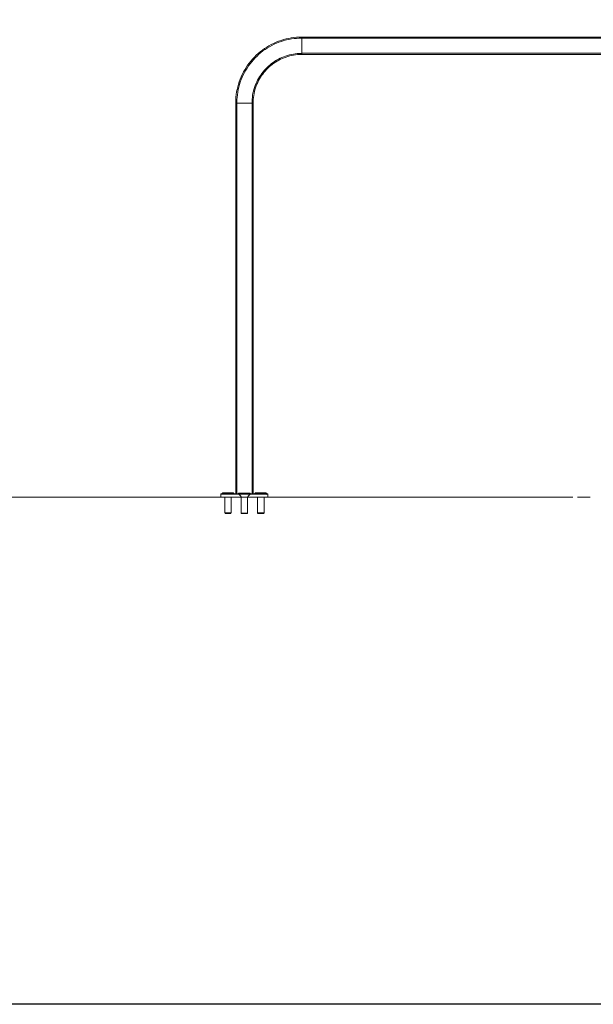
# Model space of a CAD drawing. Units: millimetres. Extents: x -37445 to -10834, y -7102 to 11716.
# Drawn here: x -20339 to -18941, y -1194 to 1205 of the extents above; entities that cross this region are included whole.
import ezdxf

# ---------------------------------------------------------------- set-up
doc = ezdxf.new("R2010")
doc.units = ezdxf.units.MM
doc.linetypes.add('IMPORT-BORDER', pattern=[0])
for name, color, linetype, lineweight in [('8074902_dwg', 8, 'Continuous', 9), ('HAGS-EN16630 Movement Space', 7, 'IMPORT-BORDER', 9), ('HAGS-ST-Galv', 7, 'Continuous', 9)]:
    doc.layers.add(name, color=color, linetype=linetype, lineweight=lineweight)

# ---------------------------------------------------------------- blocks, each defined once
blk = doc.blocks.new('8074902_dwg-667460-South')
at = {"layer": 'HAGS-EN16630 Movement Space', "linetype": 'Continuous'}
for p, q in [((-1878.1, 0), (-1909.7, 0)), ((-1835.8, 0), (-1866.6, 0))]:
    blk.add_line(p, q, dxfattribs=at)
at = {"layer": 'HAGS-EN16630 Movement Space', "linetype": 'Continuous', "flags": 128}
blk.add_lwpolyline([(-1909.7, 0), (-2045.8, 0), (-4178.8, 0)], dxfattribs=at)
at = {"layer": 'HAGS-ST-Galv'}
for p, q in [((-2538.8, 1078.8), (-2538.8, 1121.2)), ((-778.8, 1121.2), (-2538.8, 1121.2)), ((-778.8, 1118.6), (-2538.8, 1118.6)), ((-2538.8, 1081.5), (-847.8, 1081.5)), ((-2538.8, 1078.8), (-850.5, 1078.8)), ((-2678.8, 960), (-2700, 960)), ((-2700, 960), (-2700, 8)), ((-2697.3, 960), (-2697.3, 8)), ((-2678.8, 960), (-2657.6, 960)), ((-2660.2, 8), (-2660.2, 960)), ((-2657.6, 8), (-2657.6, 960)), ((-2678.8, 7), (-2736.3, 7)), ((-2735.3, 8), (-2736.3, 7)), ((-2735.7, 7.5), (-2736.3, 7)), ((-2736.3, 7), (-2736.3, 0)), ((-2622.3, 8), (-2735.3, 8)), ((-2733.3, 8.3), (-2733.3, 8)), ((-2733.3, 8.3), (-2733.3, 8)), ((-2733.3, 8), (-2731.8, 6.5)), ((-2733.2, 8.3), (-2719.8, 8.3)), ((-2719.6, 10.3), (-2731.2, 10.3)), ((-2728.2, 10.3), (-2730.6, 10.3)), ((-2730.5, 10.3), (-2728.9, 10.3)), ((-2730.5, 10.3), (-2728.9, 10.3)), ((-2721.4, 10.3), (-2720.9, 10.3)), ((-2704.3, 8.3), (-2719.8, 8.3)), ((-2706.3, 10.3), (-2719.6, 10.3)), ((-2715.9, 10.3), (-2715.4, 10.3)), ((-2707.6, 10.3), (-2710.5, 10.3)), ((-2710.3, 10.3), (-2707.7, 10.3)), ((-2710.3, 10.3), (-2707.7, 10.3)), ((-2704.2, 8), (-2704.2, 8.3)), ((-2704.2, 8), (-2704.2, 8.3)), ((-2693.3, 8), (-2693.3, 7.7)), ((-2693.3, 7.7), (-2686.9, 1.4)), ((-2679.6, 10), (-2691.2, 10)), ((-2690.5, 10), (-2688.9, 10)), ((-2681.4, 10), (-2680.9, 10)), ((-2666.3, 10), (-2679.6, 10)), ((-2621.3, 7), (-2678.8, 7)), ((-2675.9, 10), (-2675.4, 10)), ((-2670.6, 1.4), (-2664.2, 7.7)), ((-2670.3, 10), (-2667.7, 10)), ((-2664.2, 7.7), (-2664.2, 8)), ((-2653.3, 8.3), (-2653.3, 8)), ((-2653.3, 8.1), (-2653.3, 8.2)), ((-2653.2, 8.3), (-2639.8, 8.3)), ((-2653.2, 8.1), (-2652.2, 8.1)), ((-2639.6, 10.3), (-2651.2, 10.3)), ((-2650.9, 10.1), (-2651.1, 10.1)), ((-2650.5, 10.3), (-2648.9, 10.3)), ((-2641.4, 10.3), (-2640.9, 10.3)), ((-2624.3, 8.3), (-2639.8, 8.3)), ((-2626.3, 10.3), (-2639.6, 10.3)), ((-2635.9, 10.3), (-2635.4, 10.3)), ((-2630.3, 10.3), (-2627.7, 10.3)), ((-2625.7, 6.5), (-2624.2, 8)), ((-2624.2, 8), (-2624.2, 8.3)), ((-2624.2, 8.2), (-2624.2, 8.1)), ((-2621.3, 7), (-2622.3, 8)), ((-2621.3, 7), (-2621.7, 7.5)), ((-2621.3, 0), (-2621.3, 7)), ((-2726.7, -1), (-2726.7, -38.6)), ((-2710.7, -38.6), (-2710.7, -1)), ((-2686.7, -1), (-2686.7, -38.9)), ((-2670.8, -38.9), (-2670.8, -1)), ((-2646.7, -1), (-2646.7, -38.6)), ((-2630.7, -38.6), (-2630.7, -1)), ((-2726.7, -38.6), (-2725.6, -39.7)), ((-2726.7, -38.6), (-2725.6, -39.7)), ((-2719.3, -38.6), (-2726.7, -38.6)), ((-2719.2, -39.7), (-2725.6, -39.7)), ((-2719.3, -38.6), (-2710.8, -38.6)), ((-2719.2, -39.7), (-2711.9, -39.7)), ((-2712.1, -39.7), (-2711.9, -39.7)), ((-2711.9, -39.7), (-2710.7, -38.6)), ((-2711.9, -39.7), (-2710.7, -38.6)), ((-2710.7, -38.6), (-2710.8, -38.6)), ((-2686.7, -38.9), (-2685.6, -40)), ((-2679.3, -38.9), (-2686.7, -38.9)), ((-2679.2, -40), (-2685.6, -40)), ((-2679.3, -38.9), (-2670.8, -38.9)), ((-2679.2, -40), (-2671.9, -40)), ((-2672.1, -40), (-2671.9, -40)), ((-2672.1, -40), (-2671.9, -40)), ((-2672.1, -40), (-2671.9, -40)), ((-2671.9, -40), (-2670.8, -38.9)), ((-2671.9, -40), (-2670.8, -38.9)), ((-2671.9, -40), (-2670.8, -38.9)), ((-2671.9, -40), (-2670.8, -38.9)), ((-2670.8, -38.9), (-2670.8, -38.9)), ((-2670.8, -38.9), (-2670.8, -38.9)), ((-2670.8, -38.9), (-2670.8, -38.9)), ((-2646.7, -38.6), (-2645.6, -39.7)), ((-2639.3, -38.6), (-2646.7, -38.6)), ((-2646.7, -38.8), (-2645.6, -39.9)), ((-2639.2, -39.7), (-2645.6, -39.7)), ((-2639.2, -39.9), (-2645.6, -39.9)), ((-2639.3, -38.6), (-2630.8, -38.6)), ((-2639.2, -39.7), (-2631.9, -39.7)), ((-2639.2, -39.9), (-2631.9, -39.9)), ((-2631.9, -39.7), (-2630.7, -38.6)), ((-2631.9, -39.9), (-2630.7, -38.8)), ((-2631, -38.8), (-2630.8, -38.8))]:
    blk.add_line(p, q, dxfattribs=at)
at = {"layer": 'HAGS-ST-Galv', "flags": 128}
for points in [[(-2538.8, 1121.2), (-2545.2, 1121.1), (-2551.6, 1120.7), (-2558, 1120), (-2564.4, 1119.1), (-2570.8, 1118), (-2577.1, 1116.6), (-2583.3, 1114.9), (-2589.5, 1113), (-2595.5, 1110.9), (-2601.5, 1108.5), (-2607.4, 1105.8), (-2613.2, 1103), (-2618.8, 1099.9), (-2624.4, 1096.6), (-2629.8, 1093), (-2635, 1089.3), (-2640.1, 1085.3), (-2645, 1081.2), (-2649.8, 1076.8), (-2654.4, 1072.3), (-2658.8, 1067.6), (-2663, 1062.7), (-2667, 1057.7), (-2670.8, 1052.5), (-2674.4, 1047.1), (-2677.8, 1041.6), (-2680.9, 1036), (-2683.8, 1030.2), (-2686.5, 1024.4), (-2689, 1018.4), (-2691.2, 1012.4), (-2693.2, 1006.2), (-2694.9, 1000), (-2696.4, 993.7), (-2697.6, 987.4), (-2698.6, 981), (-2699.3, 974.6), (-2699.7, 968.2), (-2699.9, 961.7), (-2700, 960)], [(-2538.8, 1121.2), (-2545.2, 1121.1), (-2551.6, 1120.7), (-2558, 1120), (-2564.4, 1119.1), (-2570.8, 1118), (-2577.1, 1116.6), (-2583.3, 1114.9), (-2589.5, 1113), (-2595.5, 1110.9), (-2601.5, 1108.5), (-2607.4, 1105.8), (-2613.2, 1103), (-2618.8, 1099.9), (-2624.4, 1096.6), (-2629.8, 1093), (-2635, 1089.3), (-2640.1, 1085.3), (-2645, 1081.2), (-2649.8, 1076.8), (-2654.4, 1072.3), (-2658.8, 1067.6), (-2663, 1062.7), (-2667, 1057.7), (-2670.8, 1052.5), (-2674.4, 1047.1), (-2677.8, 1041.6), (-2680.9, 1036), (-2683.8, 1030.2), (-2686.5, 1024.4), (-2689, 1018.4), (-2691.2, 1012.4), (-2693.2, 1006.2), (-2694.9, 1000), (-2696.4, 993.7), (-2697.6, 987.4), (-2698.6, 981), (-2699.3, 974.6), (-2699.7, 968.2), (-2699.9, 961.7), (-2700, 960)], [(-2538.8, 1118.6), (-2545.1, 1118.4), (-2551.4, 1118), (-2557.7, 1117.4), (-2564, 1116.5), (-2570.2, 1115.4), (-2576.4, 1114), (-2582.6, 1112.4), (-2588.6, 1110.5), (-2594.6, 1108.4), (-2600.5, 1106), (-2606.3, 1103.4), (-2612, 1100.6), (-2617.5, 1097.6), (-2623, 1094.3), (-2628.3, 1090.9), (-2633.4, 1087.2), (-2638.4, 1083.3), (-2643.3, 1079.2), (-2648, 1074.9), (-2652.5, 1070.5), (-2656.8, 1065.8), (-2661, 1061), (-2664.9, 1056.1), (-2668.6, 1050.9), (-2672.2, 1045.7), (-2675.5, 1040.3), (-2678.6, 1034.7), (-2681.5, 1029.1), (-2684.1, 1023.3), (-2686.5, 1017.5), (-2688.7, 1011.5), (-2690.6, 1005.5), (-2692.3, 999.3), (-2693.8, 993.2), (-2695, 986.9), (-2695.9, 980.7), (-2696.6, 974.4), (-2697.1, 968.1), (-2697.3, 961.7), (-2697.3, 960)], [(-2538.8, 1121.2), (-2098.8, 1121.2), (-1658.8, 1121.2), (-1218.8, 1121.2), (-778.8, 1121.2)], [(-778.8, 1121.2), (-1218.8, 1121.2), (-1658.8, 1121.2), (-2098.8, 1121.2), (-2538.8, 1121.2)], [(-2660.2, 960), (-2660.1, 964.9), (-2659.8, 969.7), (-2659.3, 974.5), (-2658.6, 979.3), (-2657.8, 984.1), (-2656.7, 988.9), (-2655.5, 993.6), (-2654, 998.2), (-2652.4, 1002.8), (-2650.6, 1007.3), (-2648.6, 1011.7), (-2646.5, 1016.1), (-2644.1, 1020.3), (-2641.6, 1024.5), (-2639, 1028.6), (-2636.2, 1032.5), (-2633.2, 1036.4), (-2630.1, 1040.1), (-2626.8, 1043.7), (-2623.4, 1047.1), (-2619.8, 1050.4), (-2616.1, 1053.6), (-2612.3, 1056.6), (-2608.4, 1059.5), (-2604.4, 1062.2), (-2600.2, 1064.7), (-2596, 1067.1), (-2591.7, 1069.3), (-2587.2, 1071.3), (-2582.8, 1073.2), (-2578.2, 1074.9), (-2573.6, 1076.4), (-2568.9, 1077.7), (-2564.2, 1078.8), (-2559.4, 1079.7), (-2554.6, 1080.4), (-2549.8, 1080.9), (-2544.9, 1081.3), (-2540.1, 1081.4), (-2538.8, 1081.5)], [(-2657.6, 960), (-2657.5, 964.8), (-2657.2, 969.5), (-2656.7, 974.2), (-2656, 978.9), (-2655.2, 983.6), (-2654.1, 988.2), (-2652.9, 992.8), (-2651.5, 997.4), (-2649.9, 1001.9), (-2648.2, 1006.3), (-2646.2, 1010.6), (-2644.1, 1014.9), (-2641.8, 1019), (-2639.4, 1023.1), (-2636.8, 1027.1), (-2634, 1030.9), (-2631.1, 1034.7), (-2628.1, 1038.3), (-2624.9, 1041.8), (-2621.5, 1045.2), (-2618, 1048.5), (-2614.4, 1051.6), (-2610.7, 1054.5), (-2606.9, 1057.3), (-2602.9, 1060), (-2598.9, 1062.5), (-2594.7, 1064.8), (-2590.5, 1066.9), (-2586.2, 1068.9), (-2581.8, 1070.7), (-2577.3, 1072.4), (-2572.8, 1073.8), (-2568.2, 1075.1), (-2563.6, 1076.2), (-2558.9, 1077.1), (-2554.2, 1077.8), (-2549.5, 1078.3), (-2544.8, 1078.6), (-2540, 1078.8), (-2538.8, 1078.8)], [(-2733.3, 8.3), (-2733.3, 8.4), (-2733.2, 8.4), (-2733.2, 8.5), (-2733.2, 8.6), (-2733.2, 8.7), (-2733.2, 8.8), (-2733.2, 8.8), (-2733.2, 8.9), (-2733.1, 9), (-2733.1, 9.1), (-2733.1, 9.1), (-2733, 9.2), (-2733, 9.3), (-2732.9, 9.4), (-2732.9, 9.4), (-2732.9, 9.5), (-2732.8, 9.5), (-2732.8, 9.6), (-2732.7, 9.7), (-2732.6, 9.7), (-2732.6, 9.8), (-2732.5, 9.8), (-2732.5, 9.9), (-2732.4, 9.9), (-2732.3, 10), (-2732.3, 10), (-2732.2, 10.1), (-2732.1, 10.1), (-2732.1, 10.1), (-2732, 10.2), (-2731.9, 10.2), (-2731.8, 10.2), (-2731.8, 10.2), (-2731.7, 10.2), (-2731.6, 10.3), (-2731.5, 10.3), (-2731.4, 10.3), (-2731.4, 10.3), (-2731.3, 10.3), (-2731.3, 10.3)], [(-2732.9, 9.3), (-2732.9, 9.4), (-2732.9, 9.4), (-2732.8, 9.5), (-2732.8, 9.6), (-2732.7, 9.6), (-2732.6, 9.7), (-2732.6, 9.7)], [(-2732.4, 9.9), (-2732.3, 9.9), (-2732.3, 10), (-2732.2, 10), (-2732.1, 10.1), (-2732.1, 10.1), (-2732, 10.1), (-2731.9, 10.1), (-2731.8, 10.2), (-2731.8, 10.2), (-2731.7, 10.2), (-2731.6, 10.2), (-2731.5, 10.2), (-2731.4, 10.2)], [(-2719.6, 10.3), (-2720.1, 10.3), (-2720.6, 10.3), (-2721.1, 10.3), (-2721.6, 10.3), (-2722.1, 10.3), (-2722.6, 10.3), (-2723, 10.3), (-2723.5, 10.3), (-2724, 10.3), (-2724.4, 10.3), (-2724.8, 10.3), (-2725.3, 10.3), (-2725.7, 10.3), (-2726.1, 10.3), (-2726.5, 10.3), (-2726.9, 10.3), (-2727.3, 10.3), (-2727.6, 10.3), (-2728, 10.3), (-2728.3, 10.3), (-2728.6, 10.3), (-2728.9, 10.3), (-2729.2, 10.3), (-2729.5, 10.3), (-2729.7, 10.3), (-2729.9, 10.3), (-2730.2, 10.3), (-2730.4, 10.3), (-2730.5, 10.3), (-2730.7, 10.3), (-2730.8, 10.3), (-2730.9, 10.3), (-2731, 10.3), (-2731.1, 10.3), (-2731.2, 10.3), (-2731.2, 10.3), (-2731.3, 10.3), (-2731.3, 10.3)], [(-2731.3, 10.3), (-2731.2, 10.3), (-2731.2, 10.3), (-2731.2, 10.3), (-2731.1, 10.3), (-2731, 10.3), (-2730.9, 10.3), (-2730.8, 10.3), (-2730.6, 10.3), (-2730.5, 10.3), (-2730.3, 10.3), (-2730.1, 10.3), (-2729.8, 10.3), (-2729.6, 10.3), (-2729.3, 10.3), (-2729.1, 10.3), (-2728.8, 10.3), (-2728.5, 10.3), (-2728.2, 10.3), (-2727.8, 10.3), (-2727.5, 10.3), (-2727.1, 10.3), (-2726.7, 10.3), (-2726.3, 10.3), (-2725.9, 10.3), (-2725.5, 10.3), (-2725.1, 10.3), (-2724.6, 10.3)], [(-2728.3, 10.3), (-2728.6, 10.3), (-2728.9, 10.3), (-2729.2, 10.3), (-2729.5, 10.3), (-2729.7, 10.3)], [(-2729.6, 10.3), (-2729.3, 10.3), (-2729.1, 10.3), (-2728.8, 10.3), (-2728.5, 10.3), (-2728.2, 10.3)], [(-2706.2, 10.3), (-2706.3, 10.3), (-2706.3, 10.3), (-2706.3, 10.3), (-2706.4, 10.3), (-2706.5, 10.3), (-2706.6, 10.3), (-2706.7, 10.3), (-2706.9, 10.3), (-2707, 10.3), (-2707.2, 10.3), (-2707.4, 10.3), (-2707.7, 10.3), (-2707.9, 10.3), (-2708.2, 10.3), (-2708.4, 10.3), (-2708.7, 10.3), (-2709, 10.3), (-2709.3, 10.3), (-2709.7, 10.3), (-2710, 10.3), (-2710.4, 10.3), (-2710.8, 10.3), (-2711.2, 10.3), (-2711.6, 10.3), (-2712, 10.3), (-2712.4, 10.3), (-2712.9, 10.3), (-2713.3, 10.3), (-2713.8, 10.3), (-2714.2, 10.3), (-2714.7, 10.3), (-2715.2, 10.3), (-2715.6, 10.3), (-2716.1, 10.3), (-2716.6, 10.3), (-2717.1, 10.3), (-2717.6, 10.3), (-2718.1, 10.3), (-2718.6, 10.3), (-2719.1, 10.3), (-2719.6, 10.3), (-2719.6, 10.3)], [(-2713, 10.3), (-2712.7, 10.3), (-2712.2, 10.3), (-2711.8, 10.3), (-2711.4, 10.3), (-2711, 10.3), (-2710.6, 10.3), (-2710.2, 10.3), (-2709.9, 10.3), (-2709.5, 10.3), (-2709.2, 10.3), (-2708.9, 10.3), (-2708.6, 10.3), (-2708.3, 10.3), (-2708, 10.3), (-2707.8, 10.3), (-2707.6, 10.3), (-2707.3, 10.3), (-2707.1, 10.3), (-2707, 10.3), (-2706.8, 10.3), (-2706.7, 10.3), (-2706.6, 10.3), (-2706.5, 10.3), (-2706.4, 10.3), (-2706.3, 10.3), (-2706.3, 10.3), (-2706.2, 10.3), (-2706.2, 10.3)], [(-2710.5, 10.3), (-2710.2, 10.3), (-2709.9, 10.3), (-2709.5, 10.3), (-2709.2, 10.3), (-2708.9, 10.3), (-2708.6, 10.3)], [(-2708.4, 10.3), (-2708.7, 10.3), (-2709, 10.3), (-2709.3, 10.3), (-2709.7, 10.3), (-2710, 10.3), (-2710.4, 10.3)], [(-2706.2, 10.3), (-2706.2, 10.3), (-2706.1, 10.3), (-2706, 10.3), (-2705.9, 10.3), (-2705.8, 10.2), (-2705.8, 10.2), (-2705.7, 10.2), (-2705.6, 10.2), (-2705.5, 10.2), (-2705.5, 10.1), (-2705.4, 10.1), (-2705.3, 10.1), (-2705.3, 10), (-2705.2, 10), (-2705.1, 9.9), (-2705.1, 9.9), (-2705, 9.8), (-2704.9, 9.8), (-2704.9, 9.7), (-2704.8, 9.7), (-2704.8, 9.6), (-2704.7, 9.6), (-2704.7, 9.5), (-2704.6, 9.4), (-2704.6, 9.4), (-2704.5, 9.3), (-2704.5, 9.2), (-2704.4, 9.2), (-2704.4, 9.1), (-2704.4, 9), (-2704.4, 8.9), (-2704.3, 8.9), (-2704.3, 8.8), (-2704.3, 8.7), (-2704.3, 8.6), (-2704.3, 8.6), (-2704.3, 8.5), (-2704.2, 8.4), (-2704.2, 8.3), (-2704.2, 8.3)], [(-2706, 10.2), (-2705.9, 10.2), (-2705.8, 10.2), (-2705.8, 10.2), (-2705.7, 10.2), (-2705.6, 10.2), (-2705.5, 10.1), (-2705.5, 10.1), (-2705.4, 10.1), (-2705.3, 10), (-2705.3, 10), (-2705.2, 9.9), (-2705.1, 9.9)], [(-2693.3, 8), (-2693.3, 8.1), (-2693.2, 8.2), (-2693.2, 8.2), (-2693.2, 8.3), (-2693.2, 8.4), (-2693.2, 8.5), (-2693.2, 8.6), (-2693.2, 8.6), (-2693.1, 8.7), (-2693.1, 8.8), (-2693.1, 8.9), (-2693, 8.9), (-2693, 9), (-2692.9, 9.1), (-2692.9, 9.1), (-2692.9, 9.2), (-2692.8, 9.3), (-2692.8, 9.3), (-2692.7, 9.4), (-2692.6, 9.4), (-2692.6, 9.5), (-2692.5, 9.5), (-2692.5, 9.6), (-2692.4, 9.6), (-2692.3, 9.7), (-2692.3, 9.7), (-2692.2, 9.8), (-2692.1, 9.8), (-2692.1, 9.8), (-2692, 9.9), (-2691.9, 9.9), (-2691.8, 9.9), (-2691.8, 9.9), (-2691.7, 10), (-2691.6, 10), (-2691.5, 10), (-2691.4, 10), (-2691.4, 10), (-2691.3, 10), (-2691.3, 10)], [(-2679.6, 10), (-2680.1, 10), (-2680.6, 10), (-2681.1, 10), (-2681.6, 10), (-2682.1, 10), (-2682.6, 10), (-2683, 10), (-2683.5, 10), (-2684, 10), (-2684.4, 10), (-2684.8, 10), (-2685.3, 10), (-2685.7, 10), (-2686.1, 10), (-2686.5, 10), (-2686.9, 10), (-2687.3, 10), (-2687.6, 10), (-2688, 10), (-2688.3, 10), (-2688.6, 10), (-2688.9, 10), (-2689.2, 10), (-2689.5, 10), (-2689.7, 10), (-2689.9, 10), (-2690.2, 10), (-2690.4, 10), (-2690.5, 10), (-2690.7, 10), (-2690.8, 10), (-2690.9, 10), (-2691, 10), (-2691.1, 10), (-2691.2, 10), (-2691.2, 10), (-2691.3, 10), (-2691.3, 10)], [(-2691.3, 10), (-2691.2, 10), (-2691.2, 10), (-2691.2, 10), (-2691.1, 10), (-2691, 10), (-2690.9, 10), (-2690.8, 10), (-2690.6, 10), (-2690.5, 10), (-2690.3, 10), (-2690.1, 10), (-2689.8, 10), (-2689.6, 10), (-2689.3, 10), (-2689.1, 10), (-2688.8, 10), (-2688.5, 10), (-2688.2, 10), (-2687.8, 10), (-2687.5, 10), (-2687.1, 10), (-2686.7, 10), (-2686.3, 10), (-2685.9, 10), (-2685.5, 10), (-2685.1, 10), (-2684.6, 10)], [(-2666.2, 10), (-2666.3, 10), (-2666.3, 10), (-2666.3, 10), (-2666.4, 10), (-2666.5, 10), (-2666.6, 10), (-2666.7, 10), (-2666.9, 10), (-2667, 10), (-2667.2, 10), (-2667.4, 10), (-2667.7, 10), (-2667.9, 10), (-2668.2, 10), (-2668.4, 10), (-2668.7, 10), (-2669, 10), (-2669.3, 10), (-2669.7, 10), (-2670, 10), (-2670.4, 10), (-2670.8, 10), (-2671.2, 10), (-2671.6, 10), (-2672, 10), (-2672.4, 10), (-2672.9, 10), (-2673.3, 10), (-2673.8, 10), (-2674.2, 10), (-2674.7, 10), (-2675.2, 10), (-2675.6, 10), (-2676.1, 10), (-2676.6, 10), (-2677.1, 10), (-2677.6, 10), (-2678.1, 10), (-2678.6, 10), (-2679.1, 10), (-2679.6, 10), (-2679.6, 10)], [(-2673, 10), (-2672.7, 10), (-2672.2, 10), (-2671.8, 10), (-2671.4, 10), (-2671, 10), (-2670.6, 10), (-2670.2, 10), (-2669.9, 10), (-2669.5, 10), (-2669.2, 10), (-2668.9, 10), (-2668.6, 10), (-2668.3, 10), (-2668, 10), (-2667.8, 10), (-2667.6, 10), (-2667.3, 10), (-2667.1, 10), (-2667, 10), (-2666.8, 10), (-2666.7, 10), (-2666.6, 10), (-2666.5, 10), (-2666.4, 10), (-2666.3, 10), (-2666.3, 10), (-2666.2, 10), (-2666.2, 10)], [(-2666.2, 10), (-2666.2, 10), (-2666.1, 10), (-2666, 10), (-2665.9, 10), (-2665.8, 10), (-2665.8, 9.9), (-2665.7, 9.9), (-2665.6, 9.9), (-2665.5, 9.9), (-2665.5, 9.8), (-2665.4, 9.8), (-2665.3, 9.8), (-2665.3, 9.7), (-2665.2, 9.7), (-2665.1, 9.7), (-2665.1, 9.6), (-2665, 9.6), (-2664.9, 9.5), (-2664.9, 9.4), (-2664.8, 9.4), (-2664.8, 9.3), (-2664.7, 9.3), (-2664.7, 9.2), (-2664.6, 9.1), (-2664.6, 9.1), (-2664.5, 9), (-2664.5, 8.9), (-2664.4, 8.9), (-2664.4, 8.8), (-2664.4, 8.7), (-2664.4, 8.6), (-2664.3, 8.6), (-2664.3, 8.5), (-2664.3, 8.4), (-2664.3, 8.3), (-2664.3, 8.3), (-2664.3, 8.2), (-2664.2, 8.1), (-2664.2, 8), (-2664.2, 8)], [(-2653.3, 8.3), (-2653.3, 8.4), (-2653.2, 8.4), (-2653.2, 8.5), (-2653.2, 8.6), (-2653.2, 8.7), (-2653.2, 8.8), (-2653.2, 8.8), (-2653.2, 8.9), (-2653.1, 9), (-2653.1, 9.1), (-2653.1, 9.1), (-2653, 9.2), (-2653, 9.3), (-2652.9, 9.4), (-2652.9, 9.4), (-2652.9, 9.5), (-2652.8, 9.5), (-2652.8, 9.6), (-2652.7, 9.7), (-2652.6, 9.7), (-2652.6, 9.8), (-2652.5, 9.8), (-2652.5, 9.9), (-2652.4, 9.9), (-2652.3, 10), (-2652.3, 10), (-2652.2, 10.1), (-2652.1, 10.1), (-2652.1, 10.1), (-2652, 10.2), (-2651.9, 10.2), (-2651.8, 10.2), (-2651.8, 10.2), (-2651.7, 10.2), (-2651.6, 10.3), (-2651.5, 10.3), (-2651.4, 10.3), (-2651.4, 10.3), (-2651.3, 10.3), (-2651.3, 10.3)], [(-2639.6, 10.3), (-2640.1, 10.3), (-2640.6, 10.3), (-2641.1, 10.3), (-2641.6, 10.3), (-2642.1, 10.3), (-2642.6, 10.3), (-2643, 10.3), (-2643.5, 10.3), (-2644, 10.3), (-2644.4, 10.3), (-2644.8, 10.3), (-2645.3, 10.3), (-2645.7, 10.3), (-2646.1, 10.3), (-2646.5, 10.3), (-2646.9, 10.3), (-2647.3, 10.3), (-2647.6, 10.3), (-2648, 10.3), (-2648.3, 10.3), (-2648.6, 10.3), (-2648.9, 10.3), (-2649.2, 10.3), (-2649.5, 10.3), (-2649.7, 10.3), (-2649.9, 10.3), (-2650.2, 10.3), (-2650.4, 10.3), (-2650.5, 10.3), (-2650.7, 10.3), (-2650.8, 10.3), (-2650.9, 10.3), (-2651, 10.3), (-2651.1, 10.3), (-2651.2, 10.3), (-2651.2, 10.3), (-2651.3, 10.3), (-2651.3, 10.3)], [(-2651.3, 10.3), (-2651.2, 10.3), (-2651.2, 10.3), (-2651.2, 10.3), (-2651.1, 10.3), (-2651, 10.3), (-2650.9, 10.3), (-2650.8, 10.3), (-2650.6, 10.3), (-2650.5, 10.3), (-2650.3, 10.3), (-2650.1, 10.3), (-2649.8, 10.3), (-2649.6, 10.3), (-2649.3, 10.3), (-2649.1, 10.3), (-2648.8, 10.3), (-2648.5, 10.3), (-2648.2, 10.3), (-2647.8, 10.3), (-2647.5, 10.3), (-2647.1, 10.3), (-2646.7, 10.3), (-2646.3, 10.3), (-2645.9, 10.3), (-2645.5, 10.3), (-2645.1, 10.3), (-2644.6, 10.3)], [(-2626.2, 10.3), (-2626.3, 10.3), (-2626.3, 10.3), (-2626.3, 10.3), (-2626.4, 10.3), (-2626.5, 10.3), (-2626.6, 10.3), (-2626.7, 10.3), (-2626.9, 10.3), (-2627, 10.3), (-2627.2, 10.3), (-2627.4, 10.3), (-2627.7, 10.3), (-2627.9, 10.3), (-2628.2, 10.3), (-2628.4, 10.3), (-2628.7, 10.3), (-2629, 10.3), (-2629.3, 10.3), (-2629.7, 10.3), (-2630, 10.3), (-2630.4, 10.3), (-2630.8, 10.3), (-2631.2, 10.3), (-2631.6, 10.3), (-2632, 10.3), (-2632.4, 10.3), (-2632.9, 10.3), (-2633.3, 10.3), (-2633.8, 10.3), (-2634.2, 10.3), (-2634.7, 10.3), (-2635.2, 10.3), (-2635.6, 10.3), (-2636.1, 10.3), (-2636.6, 10.3), (-2637.1, 10.3), (-2637.6, 10.3), (-2638.1, 10.3), (-2638.6, 10.3), (-2639.1, 10.3), (-2639.6, 10.3), (-2639.6, 10.3)], [(-2633, 10.3), (-2632.7, 10.3), (-2632.2, 10.3), (-2631.8, 10.3), (-2631.4, 10.3), (-2631, 10.3), (-2630.6, 10.3), (-2630.2, 10.3), (-2629.9, 10.3), (-2629.5, 10.3), (-2629.2, 10.3), (-2628.9, 10.3), (-2628.6, 10.3), (-2628.3, 10.3), (-2628, 10.3), (-2627.8, 10.3), (-2627.6, 10.3), (-2627.3, 10.3), (-2627.1, 10.3), (-2627, 10.3), (-2626.8, 10.3), (-2626.7, 10.3), (-2626.6, 10.3), (-2626.5, 10.3), (-2626.4, 10.3), (-2626.3, 10.3), (-2626.3, 10.3), (-2626.2, 10.3), (-2626.2, 10.3)], [(-2626.2, 10.3), (-2626.2, 10.3), (-2626.1, 10.3), (-2626, 10.3), (-2625.9, 10.3), (-2625.8, 10.2), (-2625.8, 10.2), (-2625.7, 10.2), (-2625.6, 10.2), (-2625.5, 10.2), (-2625.5, 10.1), (-2625.4, 10.1), (-2625.3, 10.1), (-2625.3, 10), (-2625.2, 10), (-2625.1, 9.9), (-2625.1, 9.9), (-2625, 9.8), (-2624.9, 9.8), (-2624.9, 9.7), (-2624.8, 9.7), (-2624.8, 9.6), (-2624.7, 9.6), (-2624.7, 9.5), (-2624.6, 9.4), (-2624.6, 9.4), (-2624.5, 9.3), (-2624.5, 9.2), (-2624.4, 9.2), (-2624.4, 9.1), (-2624.4, 9), (-2624.4, 8.9), (-2624.3, 8.9), (-2624.3, 8.8), (-2624.3, 8.7), (-2624.3, 8.6), (-2624.3, 8.6), (-2624.3, 8.5), (-2624.2, 8.4), (-2624.2, 8.3), (-2624.2, 8.3)]]:
    blk.add_lwpolyline(points, dxfattribs=at)

msp = doc.modelspace()

# ---------------------------------------------------------------- linework, layer by layer
msp.add_lwpolyline([(-35884, 11105), (-11483, 11105), (-11483, -1193.9), (-35884, -1193.9)], close=True)

# ---------------------------------------------------------------- block references
at = {"layer": '8074902_dwg', "color": 250}
msp.add_blockref('8074902_dwg-667460-South', (-17112.8, 42), dxfattribs=at)

doc.saveas('drawing.dxf')
